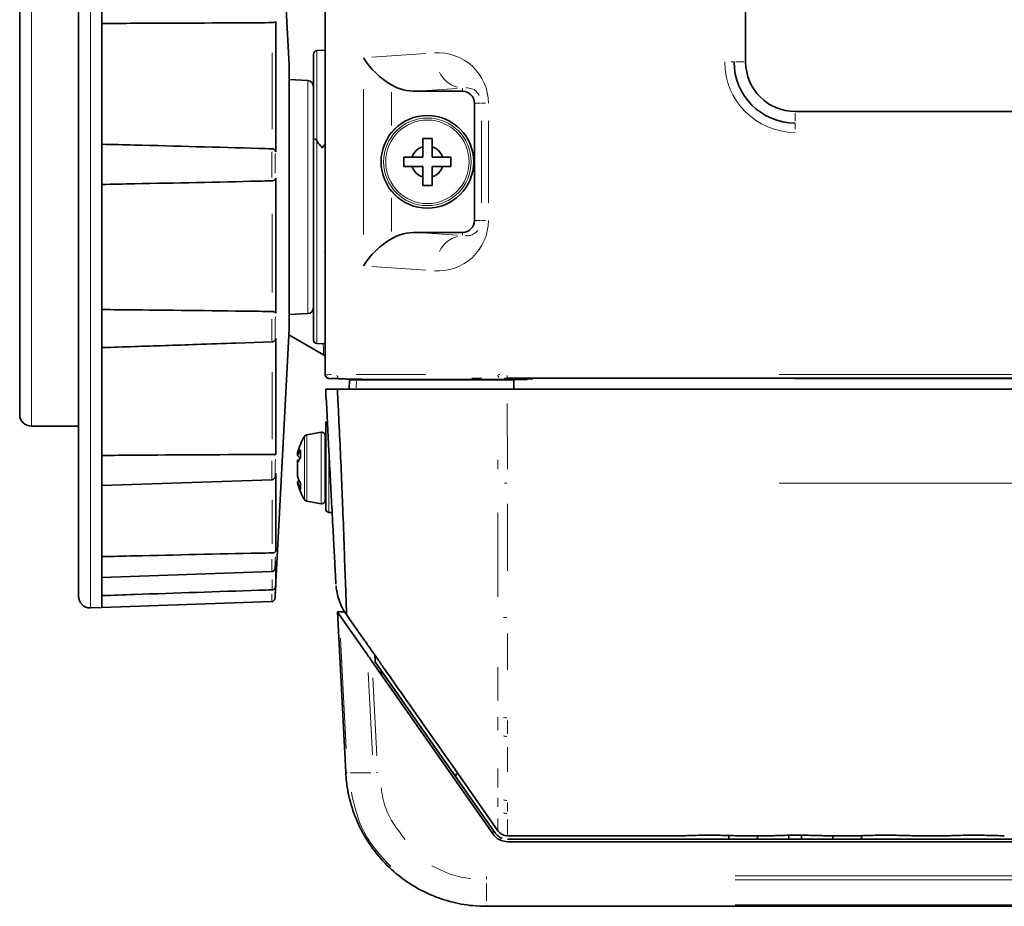
# Model space of a CAD drawing. Units: millimetres. Extents: x 24 to 416, y 10 to 273.
# Drawn here: x 24 to 41, y 92 to 107 of the extents above; entities that cross this region are included whole.
import ezdxf

# ---------------------------------------------------------------- set-up
doc = ezdxf.new("R2010")
doc.units = ezdxf.units.MM

msp = doc.modelspace()

# ---------------------------------------------------------------- linework, layer by layer
at = {"color": 7, "linetype": 'Continuous', "lineweight": 35}
for p, q in [((29.53476, 101.2388), (29.53476, 202.65359)), ((29.53396, 101.77864), (29.53396, 202.16078)), ((36.69144, 106.56443), (36.69144, 132.56443)), ((25.33396, 97.47154), (25.33396, 111.05732)), ((28.92098, 106.51214), (28.69142, 110.89238)), ((24.33396, 104.83682), (24.33396, 107.96443)), ((25.73396, 107.62125), (25.73396, 104.83908)), ((28.63359, 107.23394), (28.63143, 107.23389)), ((28.69142, 107.25098), (28.69142, 105.03249)), ((29.53396, 106.76443), (29.39082, 106.75693)), ((29.33396, 101.83185), (29.33396, 106.69701)), ((28.92098, 104.21415), (28.92098, 106.51214)), ((29.23919, 106.24843), (28.92098, 106.26511)), ((31.09041, 106.06443), (31.87396, 106.06443)), ((32.07396, 105.86443), (32.07396, 103.86443)), ((50.37648, 105.72191), (37.53396, 105.72191)), ((31.19396, 105.26443), (31.35396, 105.26443)), ((31.19396, 105.12171), (31.19396, 105.26443)), ((31.35396, 105.26443), (31.35396, 105.12171)), ((28.63143, 105.08652), (28.63359, 105.08642)), ((29.53396, 105.16709), (29.48282, 105.10274)), ((31.19396, 104.94443), (31.19396, 105.12171)), ((30.87396, 104.94443), (31.01668, 104.94443)), ((30.87396, 104.78443), (30.87396, 104.94443)), ((31.35396, 104.94443), (31.53124, 104.94443)), ((31.53124, 104.94443), (31.67396, 104.94443)), ((31.67396, 104.94443), (31.67396, 104.78443)), ((24.33396, 100.56443), (24.33396, 104.83682)), ((25.73396, 104.83908), (25.73396, 101.95755)), ((31.01668, 104.78443), (30.87396, 104.78443)), ((31.19396, 104.78443), (31.01668, 104.78443)), ((31.35396, 104.78443), (31.35396, 104.60715)), ((31.67396, 104.78443), (31.53124, 104.78443)), ((28.69142, 104.58614), (28.69142, 102.28842)), ((31.19396, 104.46443), (31.19396, 104.60715)), ((31.35396, 104.60715), (31.35396, 104.46443)), ((28.63359, 104.54126), (28.63143, 104.54117)), ((31.35396, 104.46443), (31.19396, 104.46443)), ((28.92098, 102.01673), (28.92098, 104.21415)), ((31.87396, 103.66443), (31.09041, 103.66443)), ((29.51934, 103.32008), (29.53396, 103.33763)), ((28.63143, 102.31711), (28.63359, 102.31705)), ((28.92098, 102.26375), (29.23919, 102.28043)), ((25.73396, 101.95755), (25.73396, 99.47491)), ((28.68402, 97.49526), (28.92098, 102.01673)), ((29.50396, 101.58175), (28.91597, 101.92123)), ((28.01743, 101.77874), (28.63084, 101.80016)), ((28.63359, 101.80072), (28.63143, 101.8006)), ((28.69142, 101.86568), (28.69142, 99.88602)), ((29.39082, 101.77193), (29.53396, 101.76443)), ((29.53396, 101.27933), (29.53396, 101.77864)), ((29.53396, 101.27933), (29.53476, 101.2667)), ((29.91842, 101.16428), (29.59275, 101.17514)), ((29.59357, 101.17884), (30.44231, 101.16186)), ((30.12239, 101.15359), (29.66973, 101.17732)), ((29.94596, 101.15359), (29.94317, 100.99359)), ((30.45396, 101.16193), (30.44231, 101.16186)), ((32.91722, 101.16193), (30.45396, 101.16193)), ((31.93396, 101.15359), (31.93396, 101.16193)), ((32.03382, 101.16193), (32.03382, 101.15359)), ((32.53396, 101.16193), (32.53396, 101.15359)), ((32.95002, 101.15359), (32.91722, 101.16193)), ((63.48711, 100.99359), (32.63418, 100.99359)), ((29.54234, 99.70275), (29.54234, 100.4468)), ((24.53396, 100.36443), (25.33396, 100.36443)), ((29.46353, 100.26116), (29.22079, 100.21833)), ((29.53396, 100.20208), (29.53396, 99.99113)), ((29.06478, 99.86485), (29.06478, 99.90736)), ((29.54234, 100.05359), (29.53396, 100.05359)), ((29.53396, 99.99113), (29.53396, 99.10511)), ((28.63143, 99.88442), (28.63359, 99.88439)), ((29.10705, 99.82023), (29.06478, 99.86485)), ((29.06478, 99.79418), (29.06478, 99.73874)), ((29.0885, 99.76211), (29.06478, 99.79418)), ((29.06478, 99.513), (29.06478, 99.73874)), ((28.69142, 99.55998), (28.69142, 98.24068)), ((29.54234, 98.9587), (29.54234, 99.70275)), ((25.73396, 99.47491), (25.73396, 97.82041)), ((25.73396, 99.35353), (28.62674, 99.45455)), ((29.06478, 99.41454), (29.09101, 99.44825)), ((29.06478, 99.39983), (29.06478, 99.41454)), ((29.53396, 99.25359), (29.54234, 99.25359)), ((29.22079, 99.08886), (29.46353, 99.04602)), ((29.59816, 98.89885), (29.65232, 98.89506)), ((28.63143, 98.20906), (28.63359, 98.20909)), ((28.69142, 98.06772), (28.69142, 97.63691)), ((25.73396, 97.79046), (28.62421, 97.89139)), ((25.73396, 97.82041), (25.73396, 97.2784)), ((28.63143, 97.58073), (28.63359, 97.58081)), ((25.73396, 97.28005), (28.6231, 97.38094)), ((25.54094, 97.27166), (25.73396, 97.2784)), ((29.74088, 97.20525), (29.86598, 97.20525)), ((29.88422, 94.47015), (29.74088, 97.20525)), ((29.77258, 97.16001), (30.25195, 96.47592)), ((30.27634, 96.61537), (30.34272, 96.52064)), ((30.38632, 96.35386), (30.38007, 96.47328)), ((30.32818, 96.36713), (32.39234, 93.42143)), ((30.38632, 96.35386), (30.4887, 96.20776)), ((30.4887, 96.20776), (30.49058, 96.13538)), ((32.39222, 93.49131), (30.4887, 96.20776)), ((32.47424, 93.47882), (31.69307, 94.59359)), ((31.77074, 94.45377), (31.75209, 94.40482)), ((32.4251, 93.44439), (32.39222, 93.49131)), ((35.57385, 93.39359), (32.63803, 93.39359)), ((36.40443, 93.33359), (36.40474, 93.39359)), ((37.07385, 93.39359), (36.59407, 93.39359)), ((37.42443, 93.33359), (37.42474, 93.39359)), ((37.64349, 93.33359), (37.64317, 93.39359)), ((38.57385, 93.39359), (38.09407, 93.39359)), ((38.66349, 93.33359), (38.66317, 93.39359)), ((40.07385, 93.39359), (39.59407, 93.39359)), ((60.53916, 93.33359), (32.63803, 93.33359)), ((32.63803, 93.29359), (60.53557, 93.29359)), ((31.4535, 92.34078), (31.45274, 92.34106)), ((60.50289, 92.19359), (32.28105, 92.19359))]:
    msp.add_line(p, q, dxfattribs=at)
at = {"color": 8, "linetype": 'Continuous', "lineweight": 18}
for p, q in [((25.54094, 111.2572), (25.54094, 97.27166)), ((24.53396, 108.16443), (24.53396, 104.86776)), ((28.63359, 105.42043), (28.63359, 106.71939)), ((29.39082, 106.75693), (29.39082, 101.77193)), ((30.32923, 106.64396), (31.24869, 106.70821)), ((36.49032, 106.56443), (36.44295, 106.56443)), ((36.66197, 106.56443), (36.52371, 106.56443)), ((29.23919, 102.28043), (29.23919, 106.24843)), ((30.18396, 103.62587), (30.18396, 106.103)), ((31.77988, 106.11261), (31.18448, 106.071)), ((31.87396, 106.11097), (31.87396, 106.07264)), ((30.66396, 106.05209), (30.66396, 105.48546)), ((32.17505, 105.86443), (32.09177, 105.86443)), ((32.19762, 105.86443), (32.26426, 105.86443)), ((37.53396, 105.69233), (37.53396, 105.55429)), ((32.19286, 104.16443), (32.19286, 105.56443)), ((32.31204, 105.56443), (32.31204, 104.16443)), ((37.53396, 105.51729), (37.53396, 105.42331)), ((24.53396, 104.86776), (24.53396, 100.36443)), ((30.66396, 104.2434), (30.66396, 103.67677)), ((28.63359, 102.6429), (28.63359, 103.97819)), ((32.17505, 103.86443), (32.09177, 103.86443)), ((32.19762, 103.86443), (32.26426, 103.86443)), ((31.18448, 103.65786), (31.77988, 103.61625)), ((31.87396, 103.61789), (31.87396, 103.65622)), ((31.24869, 103.02065), (30.32923, 103.0849)), ((29.53408, 101.77864), (29.53464, 101.77864)), ((28.63359, 100.14575), (28.63359, 101.28649)), ((30.06276, 101.24295), (31.24596, 101.24295)), ((37.26042, 101.24295), (45.765, 101.24295)), ((29.74476, 101.18264), (29.63648, 101.18164)), ((30.06461, 101.12959), (30.06304, 101.01759)), ((32.1921, 101.18298), (32.02834, 101.18297)), ((32.92094, 101.16259), (32.92732, 101.16371)), ((33.06142, 101.16904), (33.06142, 101.15997)), ((37.52918, 101.16981), (56.38856, 101.16981)), ((32.63443, 100.75359), (32.63558, 99.63359)), ((29.46353, 100.0275), (29.46353, 100.26116)), ((29.17945, 99.1176), (29.17945, 100.18958)), ((29.22079, 100.21833), (29.22079, 100.00113)), ((29.22079, 100.00113), (29.22079, 99.08886)), ((29.46353, 99.04602), (29.46353, 100.0275)), ((29.59816, 99.9299), (29.59816, 98.89885)), ((32.47404, 99.63347), (32.47403, 99.79345)), ((37.26352, 99.39359), (58.85942, 99.39359)), ((28.63359, 98.36076), (28.63359, 99.1097)), ((28.63359, 97.59208), (28.63359, 97.75447)), ((29.79371, 96.75676), (29.89253, 94.87124)), ((32.63722, 96.83659), (32.63744, 96.2207)), ((32.47421, 95.69645), (32.47419, 96.26531)), ((30.34141, 94.76882), (30.26771, 96.17515)), ((30.34308, 96.08297), (30.41271, 94.75431)), ((32.47423, 95.1921), (32.47422, 95.41066)), ((32.63778, 95.35352), (32.63788, 95.13175)), ((32.63798, 94.90206), (32.63816, 94.48469)), ((32.47427, 94.21464), (32.47425, 94.54087)), ((30.3102, 94.46805), (29.96064, 94.468)), ((30.4232, 94.46995), (30.40818, 94.46925)), ((32.47428, 93.88583), (32.47428, 94.03936)), ((32.63839, 93.96179), (32.63843, 93.80599)), ((32.39224, 93.48083), (32.39232, 93.43191)), ((36.51432, 92.70986), (56.26961, 92.70986)), ((32.28105, 92.57943), (32.28105, 92.28438)), ((56.26961, 92.64265), (36.51432, 92.64265)), ((36.51432, 92.22115), (56.26961, 92.22115))]:
    msp.add_line(p, q, dxfattribs=at)
at = {"color": 7, "linetype": 'Continuous', "lineweight": 35, "flags": 128}
for points in [[(29.22485, 101.74289), (29.22485, 101.74289)], [(29.22485, 101.74289), (29.22485, 101.74289)], [(29.22485, 101.74289), (29.22485, 101.74289)], [(29.22485, 101.74289), (29.22485, 101.74289)], [(29.22485, 101.74289), (29.22485, 101.74289)], [(29.22485, 101.74289), (29.22485, 101.74289)], [(29.22485, 101.74289), (29.22485, 101.74289)], [(29.22485, 101.74289), (29.22485, 101.74289)], [(29.22485, 101.74289), (29.22485, 101.74289)], [(29.22485, 101.74289), (29.22485, 101.74289)], [(29.22485, 101.74289), (29.22485, 101.74289)], [(29.22485, 101.74289), (29.22485, 101.74289)], [(29.22485, 101.74289), (29.22485, 101.74289)], [(29.22485, 101.74289), (29.22485, 101.74289)], [(29.22485, 101.74289), (29.22485, 101.74289)], [(29.22485, 101.74289), (29.22485, 101.74289)], [(29.22485, 101.74289), (29.22485, 101.74289)], [(29.22485, 101.74289), (29.22485, 101.74289)], [(29.22485, 101.74289), (29.22485, 101.74289)], [(29.22485, 101.74289), (29.22485, 101.74289)], [(63.47702, 101.18297), (63.35702, 101.18297), (62.87702, 101.18297), (60.95702, 101.18297), (53.27702, 101.18297), (42.95539, 101.18297), (39.1995, 101.18297), (32.63376, 101.18302)], [(32.74624, 101.15359), (32.74554, 101.07359), (32.74484, 100.99359)], [(29.71843, 97.64525), (29.71843, 97.64525)], [(29.74088, 97.20525), (29.74296, 97.20228), (29.74912, 97.19349), (29.75912, 97.17922), (29.77258, 97.16001)], [(29.89567, 97.1586), (29.95523, 97.07361), (30.19357, 96.73349)], [(30.25195, 96.47592), (30.26829, 96.4526), (30.28692, 96.42601), (30.30715, 96.39715), (30.32818, 96.36713)], [(30.47527, 96.33148), (30.47527, 96.33148)], [(31.55098, 94.79637), (31.61978, 94.69818), (31.69307, 94.59359)], [(31.69307, 94.59359), (31.69307, 94.59359)], [(35.53599, 93.39359), (35.53599, 93.39359)], [(36.63192, 93.39359), (36.63192, 93.39359)], [(37.03599, 93.39359), (37.03599, 93.39359)], [(38.13192, 93.39359), (38.13192, 93.39359)], [(38.53599, 93.39359), (38.53599, 93.39359)], [(39.63192, 93.39359), (39.63192, 93.39359)]]:
    msp.add_lwpolyline(points, dxfattribs=at)
at = {"color": 8, "linetype": 'Continuous', "lineweight": 18, "flags": 128}
for points in [[(32.63391, 101.22925), (32.63388, 101.22036), (32.63385, 101.2101), (32.63382, 101.20107), (32.63379, 101.1936), (32.63377, 101.18798)], [(32.62349, 99.39358), (32.61233, 99.39357), (32.58915, 99.39355)]]:
    msp.add_lwpolyline(points, dxfattribs=at)
at = {"color": 7, "linetype": 'Continuous', "lineweight": 35}
msp.add_circle((31.27396, 104.86443), 0.78848, dxfattribs=at)
at = {"color": 8, "linetype": 'Continuous', "lineweight": 18}
for radius in [0.78757, 0.74556, 0.71026]:
    msp.add_circle((31.27396, 104.86443), radius, dxfattribs=at)
at = {"color": 7, "linetype": 'Continuous', "lineweight": 35}
for centre, radius, start, end in [((29.39396, 106.69701), 0.06, 93, 180), ((37.53396, 106.56443), 1.03972, 180, 270), ((37.53396, 106.56443), 0.84252, 180, 270), ((29.23396, 106.14857), 0.1, 0, 87), ((31.87396, 105.86443), 0.2, 0, 90), ((31.27396, 104.86443), 0.26943, 107.272813, 162.727187), ((31.27396, 104.86443), 0.26943, 17.272813, 72.727187), ((31.27396, 104.86443), 0.26943, 197.272813, 252.727187), ((31.27396, 104.86443), 0.26943, 287.272813, 342.727187), ((31.87396, 103.86443), 0.2, 270, 0), ((29.23396, 102.38029), 0.1, 273, 360), ((29.39396, 101.83185), 0.06, 180, 267), ((29.47396, 101.52979), 0.06, 0, 60), ((32.94167, 101.10739), 0.05976, 50.627591, 89.610495), ((24.53396, 100.56443), 0.2, 180, 270), ((29.47396, 100.20208), 0.06, 0, 100.00798), ((30.09396, 99.65359), 1.06, 149.625606, 166.148852), ((29.23122, 100.15924), 0.06, 100.00798, 149.625606), ((29.52733, 99.68709), 0.49553, 146.191623, 158.977435), ((29.7229, 99.89976), 0.61057, 174.072242, 185.927758), ((29.52736, 99.56096), 0.49556, 146.191976, 158.977082), ((29.74855, 99.7169), 0.71352, 196.604032, 207.489922), ((29.74855, 99.61843), 0.71352, 196.604032, 207.489922), ((30.09396, 99.65359), 1.06, 193.851148, 210.374394), ((29.48528, 99.33831), 0.37295, 172.414322, 187.585678), ((29.23122, 99.14794), 0.06, 210.374394, 259.99202), ((29.47396, 99.10511), 0.06, 259.99202, 0), ((29.60234, 98.9587), 0.06, 180, 266), ((25.53396, 97.47154), 0.2, 180, 272), ((32.63803, 93.59359), 0.2, 215.020339, 270)]:
    msp.add_arc(centre, radius, start, end, dxfattribs=at)
at = {"color": 8, "linetype": 'Continuous', "lineweight": 18}
for centre, radius, start, end in [((37.53396, 106.56443), 1.19911, 180, 270), ((31.91034, 106.591), 0.47449, 204.902269, 254.664862), ((31.91038, 103.13781), 0.47455, 105.338467, 155.094403), ((29.79361, 101.23808), 0.05913, 186.228718, 228.806714), ((32.53375, 101.23827), 0.05925, 186.347658, 228.920519), ((32.63003, 97.54332), 0.43704, 261.734318, 269.27929), ((32.63101, 95.65649), 0.25501, 255.575839, 268.661503), ((32.63119, 95.32203), 0.23733, 254.446199, 268.545425), ((29.9027, 94.63104), 0.1646, 264.282323, 271.38573), ((32.63199, 94.18876), 0.19299, 250.561659, 268.088194), ((32.63211, 93.95937), 0.18615, 249.786472, 267.995478)]:
    msp.add_arc(centre, radius, start, end, dxfattribs=at)
at = {"color": 7, "linetype": 'Continuous', "lineweight": 35}
for centre, major_axis, ratio, start_param, end_param in [((30.66396, 106.63381), (0.54393, -0.50725), 0.49926933, 4.22084407, 5.14813929), ((31.11396, 106.66525), (-0.74883, -0.05233), 0.7992978, 0.87150062, 1.483595), ((31.11396, 103.06361), (0.74883, -0.05233), 0.7992978, 1.65799766, 2.27009203), ((30.66396, 103.09505), (0.54393, 0.50725), 0.49926933, 1.13504602, 2.06234123), ((37.53396, 114.25201), (0, 124.13972), 0.00523604, 1.73962088, 1.74011119), ((37.53396, 114.25201), (0, 124.13972), 0.00523604, 4.54307411, 4.54356443)]:
    msp.add_ellipse(centre, major_axis=major_axis, ratio=ratio, start_param=start_param, end_param=end_param, dxfattribs=at)
at = {"color": 8, "linetype": 'Continuous', "lineweight": 18}
for centre, major_axis, ratio, start_param, end_param in [((31.45392, 105.86443), (0.85812, 0), 0.99755561, 0, 1.64073036), ((31.45392, 103.86443), (0.85812, 0), 0.99755561, 4.64245495, 6.28318531), ((29.47396, 102.75377), (-0.03001, 1.17202), 0.00329787, 3.13957436, 3.71007739)]:
    msp.add_ellipse(centre, major_axis=major_axis, ratio=ratio, start_param=start_param, end_param=end_param, dxfattribs=at)
at = {"color": 7, "linetype": 'Continuous', "lineweight": 35}
for points, knots in [([(28.63143, 107.23389), (28.55575, 107.23337), (27.77395, 107.22801), (26.80812, 107.22354), (25.91794, 107.22084), (25.73396, 107.22028)], [0, 0, 0, 0, 0.0783672, 0.80951053, 1, 1, 1, 1]), ([(28.69142, 107.25098), (28.69141, 107.25092), (28.69114, 107.24929), (28.68902, 107.24548), (28.68075, 107.24084), (28.66677, 107.23728), (28.65132, 107.23498), (28.63951, 107.23429), (28.63359, 107.23394)], [0, 0, 0, 0, 0.00677679, 0.18915807, 0.46382733, 0.65222805, 0.82581201, 1, 1, 1, 1]), ([(29.48729, 105.09711), (29.46552, 105.12449), (29.42198, 105.17926), (29.37846, 105.23406), (29.35669, 105.26146)], [0, 0, 0, 0, 0.49993701, 1, 1, 1, 1]), ([(28.63143, 105.08652), (28.55575, 105.08872), (27.77395, 105.11145), (26.80812, 105.13707), (25.91794, 105.15908), (25.73396, 105.16363)], [0, 0, 0, 0, 0.07836723, 0.80951052, 1, 1, 1, 1]), ([(28.69142, 105.03249), (28.69141, 105.03266), (28.69114, 105.03746), (28.68902, 105.04908), (28.68075, 105.06419), (28.66677, 105.07624), (28.65132, 105.08391), (28.63951, 105.08558), (28.63359, 105.08642)], [0, 0, 0, 0, 0.00679744, 0.18915861, 0.4638295, 0.65223543, 0.825813, 1, 1, 1, 1]), ([(31.35396, 105.12171), (31.35396, 105.08463), (31.35396, 105.0269), (31.35396, 104.96615), (31.35396, 104.94443)], [0, 0, 0, 0, 0.64238123, 1, 1, 1, 1]), ([(31.01668, 104.94443), (31.05376, 104.94443), (31.11149, 104.94443), (31.17223, 104.94443), (31.19396, 104.94443)], [0, 0, 0, 0, 0.64238473, 1, 1, 1, 1]), ([(31.19396, 104.60715), (31.19396, 104.64423), (31.19396, 104.70196), (31.19396, 104.76271), (31.19396, 104.78443)], [0, 0, 0, 0, 0.64238438, 1, 1, 1, 1]), ([(31.53124, 104.78443), (31.49416, 104.78443), (31.43643, 104.78443), (31.37568, 104.78443), (31.35396, 104.78443)], [0, 0, 0, 0, 0.64238463, 1, 1, 1, 1]), ([(28.69142, 104.58614), (28.69141, 104.586), (28.69114, 104.58197), (28.68902, 104.57226), (28.68075, 104.55973), (28.66677, 104.54977), (28.65132, 104.54342), (28.63951, 104.54198), (28.63359, 104.54126)], [0, 0, 0, 0, 0.00679296, 0.18915074, 0.46383132, 0.65223922, 0.82581485, 1, 1, 1, 1]), ([(28.63143, 104.54117), (28.55575, 104.53939), (27.77395, 104.52102), (26.80812, 104.50078), (25.91794, 104.48373), (25.73396, 104.4802)], [0, 0, 0, 0, 0.07836721, 0.80951054, 1, 1, 1, 1]), ([(28.63143, 102.31711), (28.55575, 102.31815), (27.77395, 102.32887), (26.80812, 102.33979), (25.91794, 102.34833), (25.73396, 102.3501)], [0, 0, 0, 0, 0.07836722, 0.80951051, 1, 1, 1, 1]), ([(28.69142, 102.28842), (28.69141, 102.28851), (28.69114, 102.29115), (28.68964, 102.29555), (28.68495, 102.30131), (28.67779, 102.30665), (28.66677, 102.31155), (28.65132, 102.31553), (28.63951, 102.31654), (28.63359, 102.31705)], [0, 0, 0, 0, 0.00679129, 0.18897019, 0.32483666, 0.46432908, 0.65255406, 0.82597408, 1, 1, 1, 1]), ([(28.0174, 101.77897), (27.79332, 101.77112), (27.21618, 101.75088), (26.45503, 101.72588), (25.91794, 101.7087), (25.73396, 101.70282)], [0, 0, 0, 0, 0.29440187, 0.75828408, 1, 1, 1, 1]), ([(28.69142, 101.86568), (28.69141, 101.86547), (28.69114, 101.85974), (28.68902, 101.84582), (28.68075, 101.82755), (28.66677, 101.81291), (28.65132, 101.80362), (28.63951, 101.80169), (28.63359, 101.80072)], [0, 0, 0, 0, 0.00679513, 0.18915646, 0.46383257, 0.65224183, 0.82581224, 1, 1, 1, 1]), ([(29.59357, 101.17884), (29.58683, 101.17964), (29.57336, 101.18123), (29.55558, 101.19194), (29.54231, 101.20744), (29.53564, 101.22406), (29.535, 101.23479), (29.53476, 101.2388)], [0, 0, 0, 0, 0.21767902, 0.435367328, 0.652902252, 0.870265273, 1, 1, 1, 1]), ([(29.94596, 101.15359), (29.94763, 101.15359), (29.95096, 101.15359), (29.98228, 101.15359), (30.03229, 101.15359), (30.06494, 101.15359)], [0, 0, 0, 0, 0.25768827, 0.51535898, 1, 1, 1, 1]), ([(30.06494, 101.15359), (30.14355, 101.15359), (30.53658, 101.15359), (31.08674, 101.15359), (31.90193, 101.15359), (32.40264, 101.15359), (32.74624, 101.15359)], [0, 0, 0, 0, 0.087918817, 0.439596211, 0.615434396, 1, 1, 1, 1]), ([(32.94208, 101.16715), (32.94277, 101.16728), (32.94514, 101.1677), (32.95796, 101.16843), (32.98518, 101.1692), (33.02104, 101.16971), (33.04796, 101.16978), (33.06142, 101.16981)], [0, 0, 0, 0, 0.09295661, 0.31987028, 0.54686626, 0.77342748, 1, 1, 1, 1]), ([(29.71599, 97.68014), (29.71599, 97.68014), (29.71599, 97.68014), (29.71599, 97.68014), (29.71599, 97.68013), (29.71599, 97.68018), (29.716, 97.67996), (29.71596, 97.68076), (29.71609, 97.6783), (29.71588, 97.68229), (29.71605, 97.67906), (29.71591, 97.68167), (29.71614, 97.6774), (29.71002, 97.79402), (29.6991, 98.00252), (29.68577, 98.25682), (29.6701, 98.55575), (29.64871, 98.96404), (29.6224, 99.466), (29.58924, 100.09864), (29.56248, 100.60932), (29.54408, 100.9605), (29.54234, 100.99359)], [0, 0, 0, 0, 0.005626913, 0.016880707, 0.103880704, 0.290466235, 0.477051765, 0.656835515, 0.836619263, 0.926511138, 0.94341396, 0.951865338, 0.956094071, 0.960462776, 0.9662465, 0.969346743, 0.972300094, 0.978269049, 0.98336941, 0.988554508, 0.998921392, 1, 1, 1, 1]), ([(29.54234, 100.99359), (29.54499, 100.99359), (29.55036, 100.99359), (29.59295, 100.99359), (29.65531, 100.99359), (29.71265, 100.99359), (29.74165, 100.99359)], [0, 0, 0, 0, 0.25872789, 0.52495886, 0.75970743, 1, 1, 1, 1]), ([(29.74165, 100.99359), (29.74712, 100.88044), (29.76219, 100.56887), (29.78679, 100.0593), (29.81418, 99.46603), (29.83971, 98.82596), (29.85655, 98.29638), (29.87114, 97.90223), (29.88189, 97.63514), (29.89057, 97.41294), (29.89547, 97.25158), (29.89601, 97.16949), (29.89542, 97.15058), (29.8958, 97.1626), (29.89542, 97.15041), (29.89581, 97.16309), (29.89573, 97.16025), (29.89567, 97.1586)], [0, 0, 0, 0, 0.0124113, 0.03417612, 0.05592507, 0.07746872, 0.10439414, 0.11771467, 0.13158268, 0.14673535, 0.16188574, 0.17638748, 0.19093451, 0.22750976, 0.27888586, 0.58151191, 1, 1, 1, 1]), ([(32.47397, 100.99359), (32.1484, 100.99359), (31.23802, 100.99359), (30.32692, 100.99359), (29.74165, 100.99359)], [0, 0, 0, 0, 0.35761544, 1, 1, 1, 1]), ([(32.47397, 100.99359), (32.4892, 100.99359), (32.51965, 100.99359), (32.578, 100.99359), (32.61728, 100.99359), (32.63418, 100.99359)], [0, 0, 0, 0, 0.3629093, 0.72582395, 1, 1, 1, 1]), ([(28.63143, 99.88442), (28.55575, 99.88411), (27.77395, 99.88097), (26.80812, 99.8753), (25.91794, 99.8689), (25.73396, 99.86758)], [0, 0, 0, 0, 0.078367229, 0.809510505, 1, 1, 1, 1]), ([(28.69142, 99.88602), (28.69141, 99.88602), (28.69114, 99.88603), (28.68901, 99.88588), (28.68075, 99.88522), (28.66677, 99.88452), (28.65132, 99.88413), (28.63951, 99.8843), (28.63359, 99.88439)], [0, 0, 0, 0, 0.00681713, 0.18916518, 0.46384749, 0.65223443, 0.82581776, 1, 1, 1, 1]), ([(28.62676, 99.45486), (28.63362, 99.45566), (28.64638, 99.45715), (28.66179, 99.46649), (28.67229, 99.47703), (28.67865, 99.48722), (28.68216, 99.49557), (28.68442, 99.50308), (28.6871, 99.51601), (28.68917, 99.53131), (28.69111, 99.55712), (28.69181, 99.56654)], [0, 0, 0, 0, 0.09479154, 0.17651013, 0.24564631, 0.30537158, 0.35712945, 0.41306242, 0.50701522, 0.82003446, 1, 1, 1, 1]), ([(28.63359, 98.20909), (28.63951, 98.20943), (28.65132, 98.21012), (28.66677, 98.21482), (28.68075, 98.22232), (28.68902, 98.23143), (28.69114, 98.23798), (28.69141, 98.24059), (28.69142, 98.24068)], [0, 0, 0, 0, 0.17418432, 0.34776262, 0.53616971, 0.81085638, 0.99321122, 1, 1, 1, 1]), ([(28.63143, 98.20906), (28.55575, 98.20747), (27.77395, 98.19101), (26.80812, 98.16973), (25.91794, 98.14949), (25.73396, 98.14531)], [0, 0, 0, 0, 0.078367203, 0.809510519, 1, 1, 1, 1]), ([(28.68542, 97.98002), (28.68613, 97.98832), (28.6879, 98.00893), (28.69015, 98.0466), (28.69149, 98.06909)], [0, 0, 0, 0, 0.40299653, 1, 1, 1, 1]), ([(28.62432, 97.89242), (28.6295, 97.89261), (28.64075, 97.89302), (28.65543, 97.90081), (28.66692, 97.91084), (28.67419, 97.92113), (28.67822, 97.92993), (28.6802, 97.93621), (28.68138, 97.94124), (28.68262, 97.9485), (28.68364, 97.95659), (28.68484, 97.97232), (28.68542, 97.98002)], [0, 0, 0, 0, 0.084710294, 0.183878734, 0.266533403, 0.336905381, 0.394347306, 0.439068533, 0.485880391, 0.563062115, 0.786276798, 1, 1, 1, 1]), ([(28.63143, 97.58073), (28.55575, 97.57813), (27.77395, 97.5512), (26.80812, 97.51799), (25.91794, 97.48741), (25.73396, 97.48109)], [0, 0, 0, 0, 0.07836721, 0.80951053, 1, 1, 1, 1]), ([(28.63359, 97.58081), (28.63951, 97.58152), (28.65131, 97.58296), (28.66677, 97.59116), (28.68075, 97.60415), (28.68902, 97.62015), (28.69114, 97.63195), (28.69141, 97.63674), (28.69142, 97.63691)], [0, 0, 0, 0, 0.17419194, 0.34776209, 0.53617358, 0.81085836, 0.9932106, 1, 1, 1, 1]), ([(28.69142, 97.63691), (28.69099, 97.62869), (28.68926, 97.59561), (28.68635, 97.53989), (28.68348, 97.48493), (28.68185, 97.45391), (28.68161, 97.44974), (28.68159, 97.44952)], [0, 0, 0, 0, 0.097721256, 0.393262989, 0.688494365, 0.983532101, 1, 1, 1, 1]), ([(29.71843, 97.64525), (29.72323, 97.60618), (29.73358, 97.52192), (29.76907, 97.3987), (29.81789, 97.2846), (29.86298, 97.20632), (29.88929, 97.16792), (29.89567, 97.1586)], [0, 0, 0, 0, 0.21461832, 0.46287568, 0.71695411, 0.9313518, 1, 1, 1, 1]), ([(28.6231, 97.38189), (28.62599, 97.38175), (28.63534, 97.38129), (28.64927, 97.38722), (28.66241, 97.39663), (28.67103, 97.40704), (28.67627, 97.41685), (28.67903, 97.42503), (28.68019, 97.43077), (28.68059, 97.43383), (28.68073, 97.4351), (28.68081, 97.43602), (28.68088, 97.43701), (28.68104, 97.4395), (28.68111, 97.44046), (28.68156, 97.44879), (28.68159, 97.44952)], [0, 0, 0, 0, 0.0560706, 0.18180505, 0.28437468, 0.37109956, 0.44322693, 0.50022627, 0.54014969, 0.55641365, 0.56758655, 0.58025387, 0.60188481, 0.65617804, 0.97004246, 1, 1, 1, 1]), ([(30.19357, 96.73349), (30.20953, 96.71072), (30.23599, 96.67295), (30.26487, 96.63173), (30.27634, 96.61537)], [0, 0, 0, 0, 0.60288181, 1, 1, 1, 1]), ([(30.34272, 96.52064), (30.36607, 96.48731), (30.39801, 96.44173), (30.43818, 96.38442), (30.45904, 96.35464), (30.47137, 96.33705), (30.475, 96.33187), (30.47522, 96.33155), (30.47527, 96.33148)], [0, 0, 0, 0, 0.4407793, 0.60285993, 0.80367553, 0.88837052, 0.97380489, 1, 1, 1, 1]), ([(30.38007, 96.47328), (30.37997, 96.47508), (30.37983, 96.47772), (30.37959, 96.48243), (30.37951, 96.48394)], [0, 0, 0, 0, 0.67898554, 1, 1, 1, 1]), ([(30.47527, 96.33148), (30.51224, 96.27872), (30.58601, 96.17344), (30.8164, 95.84467), (31.12196, 95.40861), (31.38381, 95.03493), (31.53414, 94.8204), (31.55098, 94.79637)], [0, 0, 0, 0, 0.21731791, 0.43362416, 0.67608906, 0.96370617, 1, 1, 1, 1]), ([(29.88433, 94.46799), (29.88431, 94.46846), (29.88427, 94.46918), (29.88423, 94.4699), (29.88422, 94.47015)], [0, 0, 0, 0, 0.65778937, 1, 1, 1, 1]), ([(32.28105, 92.19359), (32.20347, 92.19585), (31.99301, 92.20196), (31.64983, 92.26687), (31.27411, 92.40275), (30.92729, 92.59904), (30.61276, 92.85192), (30.3337, 93.16863), (30.11504, 93.5315), (29.96555, 93.92171), (29.90089, 94.23517), (29.88776, 94.41982), (29.88433, 94.46799)], [0, 0, 0, 0, 0.06388947, 0.17333646, 0.28596167, 0.39167166, 0.50023187, 0.61706108, 0.7377729, 0.84739501, 0.96019714, 1, 1, 1, 1]), ([(32.39234, 93.42143), (32.40815, 93.40216), (32.44528, 93.35689), (32.52996, 93.30554), (32.60083, 93.2977), (32.63803, 93.29359)], [0, 0, 0, 0, 0.260534481, 0.611879182, 1, 1, 1, 1]), ([(32.54513, 93.35075), (32.52994, 93.35759), (32.48814, 93.37642), (32.44888, 93.41193), (32.42837, 93.43992), (32.4251, 93.44439)], [0, 0, 0, 0, 0.32411352, 0.89216169, 1, 1, 1, 1]), ([(35.57385, 93.39359), (35.60177, 93.39409), (35.65745, 93.39508), (35.80443, 93.40027), (35.97904, 93.40396), (36.16735, 93.4042), (36.345, 93.40082), (36.50242, 93.39536), (36.56255, 93.3942), (36.59407, 93.39359)], [0, 0, 0, 0, 0.1410828, 0.28138425, 0.42170257, 0.56216605, 0.70262754, 0.84414798, 1, 1, 1, 1]), ([(37.07385, 93.39359), (37.10177, 93.39409), (37.15745, 93.39508), (37.30443, 93.40027), (37.47904, 93.40396), (37.66735, 93.4042), (37.845, 93.40082), (38.00242, 93.39536), (38.06255, 93.3942), (38.09407, 93.39359)], [0, 0, 0, 0, 0.1410828, 0.28138425, 0.42170231, 0.56216636, 0.70262731, 0.84414798, 1, 1, 1, 1]), ([(38.57385, 93.39359), (38.60177, 93.39409), (38.65745, 93.39508), (38.80443, 93.40027), (38.97904, 93.40396), (39.16735, 93.4042), (39.345, 93.40082), (39.50242, 93.39536), (39.56255, 93.3942), (39.59407, 93.39359)], [0, 0, 0, 0, 0.14108265, 0.28138431, 0.42170237, 0.56216584, 0.70262732, 0.84414799, 1, 1, 1, 1]), ([(40.07385, 93.39359), (40.10177, 93.39409), (40.15745, 93.39508), (40.30443, 93.40027), (40.47904, 93.40396), (40.66735, 93.4042), (40.845, 93.40082), (41.00242, 93.39536), (41.06255, 93.3942), (41.09407, 93.39359)], [0, 0, 0, 0, 0.14108265, 0.28138431, 0.42170237, 0.56216584, 0.70262732, 0.84414799, 1, 1, 1, 1])]:
    msp.add_open_spline(points, degree=3, knots=knots, dxfattribs=at)
at = {"color": 8, "linetype": 'Continuous', "lineweight": 18}
for points, knots in [([(32.15565, 105.99207), (32.1439, 106.01116), (32.10138, 106.08023), (32.02362, 106.11366), (31.96487, 106.12182), (31.93518, 106.12593)], [0, 0, 0, 0, 0.15900194, 0.57497051, 1, 1, 1, 1]), ([(28.62746, 104.59895), (28.62746, 104.59897), (28.62689, 104.60906), (28.62602, 104.63438), (28.62481, 104.67469), (28.62404, 104.7137), (28.62355, 104.74872), (28.62321, 104.78408), (28.62304, 104.82625), (28.62317, 104.87361), (28.62362, 104.91955), (28.62438, 104.9618), (28.62542, 105.00049), (28.62633, 105.02138), (28.62679, 105.03197)], [0, 0, 0, 0, 0.00013911, 0.09917087, 0.19531382, 0.29424696, 0.35479699, 0.41602419, 0.51195919, 0.61067335, 0.70660938, 0.80531626, 0.90127062, 1, 1, 1, 1]), ([(28.68663, 105.00717), (28.68593, 105.00052), (28.6841, 104.98313), (28.68208, 104.93113), (28.68083, 104.86119), (28.6809, 104.79395), (28.68182, 104.72836), (28.68308, 104.69318), (28.68385, 104.67154)], [0, 0, 0, 0, 0.11814526, 0.3086672, 0.49915637, 0.68965657, 0.80909359, 1, 1, 1, 1]), ([(31.9194, 103.60924), (31.9413, 103.60699), (31.98312, 103.60269), (32.0453, 103.62663), (32.09477, 103.65672), (32.12167, 103.68553), (32.13274, 103.69739)], [0, 0, 0, 0, 0.33549299, 0.64069808, 0.85218525, 1, 1, 1, 1]), ([(28.62751, 101.81749), (28.62735, 101.81835), (28.62607, 101.82526), (28.62474, 101.86087), (28.62334, 101.921), (28.62289, 101.99721), (28.6236, 102.09404), (28.62507, 102.15599), (28.62581, 102.18696)], [0, 0, 0, 0, 0.02980683, 0.23988599, 0.37140496, 0.58093657, 0.79046747, 1, 1, 1, 1]), ([(28.68655, 102.22855), (28.68551, 102.20796), (28.68342, 102.16652), (28.68148, 102.09057), (28.6807, 102.01464), (28.68119, 101.95496), (28.68251, 101.90542), (28.68397, 101.88652), (28.68486, 101.8749)], [0, 0, 0, 0, 0.17575893, 0.35376646, 0.53178214, 0.70979621, 0.82152827, 1, 1, 1, 1]), ([(29.54923, 101.23969), (29.55634, 101.24041), (29.56938, 101.24173), (29.6158, 101.24229), (29.63691, 101.24255)], [0, 0, 0, 0, 0.5451158, 1, 1, 1, 1]), ([(32.48174, 101.24302), (32.4845, 101.24303), (32.49262, 101.24306), (32.50249, 101.24307), (32.50902, 101.24308)], [0, 0, 0, 0, 0.33884215, 1, 1, 1, 1]), ([(32.62533, 101.18304), (32.62034, 101.18305), (32.60731, 101.18309), (32.59482, 101.1831), (32.58712, 101.18311)], [0, 0, 0, 0, 0.38303664, 1, 1, 1, 1]), ([(28.62449, 99.4686), (28.62432, 99.47182), (28.62396, 99.47842), (28.62348, 99.49465), (28.62313, 99.51856), (28.62305, 99.55205), (28.62329, 99.59114), (28.62385, 99.63406), (28.62472, 99.68034), (28.62585, 99.72793), (28.62681, 99.75983), (28.62728, 99.77556)], [0, 0, 0, 0, 0.07318197, 0.14981243, 0.26976706, 0.39319643, 0.51314562, 0.63657129, 0.75652902, 0.87995628, 1, 1, 1, 1]), ([(28.68657, 99.7993), (28.68556, 99.7758), (28.68349, 99.72745), (28.68154, 99.6532), (28.6807, 99.58745), (28.68114, 99.54484), (28.68242, 99.51702), (28.68386, 99.51415), (28.68474, 99.51238)], [0, 0, 0, 0, 0.16962578, 0.34896572, 0.52830668, 0.70765015, 0.8202045, 1, 1, 1, 1]), ([(32.47414, 97.4628), (32.47414, 97.61073), (32.47414, 97.91479), (32.47413, 98.39179), (32.47409, 98.72129), (32.47408, 98.8878)], [0, 0, 0, 0, 0.31914097, 0.655945, 1, 1, 1, 1]), ([(32.6361, 99.04194), (32.63613, 98.99415), (32.6363, 98.78016), (32.63656, 98.39856), (32.63672, 98.07074), (32.6368, 97.90508)], [0, 0, 0, 0, 0.12453306, 0.55758849, 1, 1, 1, 1]), ([(28.62326, 97.90154), (28.62321, 97.90243), (28.6229, 97.90913), (28.62327, 97.9447), (28.62474, 98.01329), (28.62664, 98.07371), (28.62759, 98.10393)], [0, 0, 0, 0, 0.04871903, 0.36578794, 0.68283843, 1, 1, 1, 1]), ([(28.68662, 98.14258), (28.68621, 98.13377), (28.68462, 98.09976), (28.68264, 98.04536), (28.68104, 97.98961), (28.68079, 97.95895), (28.68145, 97.94603), (28.68297, 97.94993), (28.68498, 97.97358), (28.68598, 97.98541)], [0, 0, 0, 0, 0.05846486, 0.22570416, 0.39289466, 0.56009349, 0.66483438, 0.83232794, 1, 1, 1, 1]), ([(28.6235, 97.38996), (28.62358, 97.39165), (28.62385, 97.39727), (28.62557, 97.43873), (28.62764, 97.48873), (28.62867, 97.51373)], [0, 0, 0, 0, 0.17605063, 0.58788558, 1, 1, 1, 1]), ([(29.90693, 94.46807), (29.90496, 94.46808), (29.89871, 94.46813), (29.89126, 94.4685), (29.88788, 94.46899), (29.88619, 94.46923)], [0, 0, 0, 0, 0.18679659, 0.59339454, 1, 1, 1, 1]), ([(29.91367, 94.46799), (29.91367, 94.46799), (29.91369, 94.4675), (29.91372, 94.46701), (29.91374, 94.46652)], [0, 0, 0, 0, 0.00812688, 1, 1, 1, 1]), ([(30.48533, 94.21248), (30.50472, 94.09269), (30.55775, 93.76511), (30.76383, 93.50016), (30.89455, 93.33209)], [0, 0, 0, 0, 0.36567131, 1, 1, 1, 1]), ([(29.97953, 94.13785), (30.02298, 93.94012), (30.09671, 93.60467), (30.35481, 93.18546), (30.54983, 92.97792), (30.64893, 92.87246)], [0, 0, 0, 0, 0.41388596, 0.70215736, 1, 1, 1, 1]), ([(32.47424, 93.49279), (32.47425, 93.49507), (32.47425, 93.50327), (32.47428, 93.56302), (32.47428, 93.64575), (32.47428, 93.68761)], [0, 0, 0, 0, 0.15973044, 0.5747908, 1, 1, 1, 1]), ([(32.63842, 93.67344), (32.63842, 93.65185), (32.63842, 93.57414), (32.63834, 93.48306), (32.63823, 93.44019), (32.63817, 93.4185)], [0, 0, 0, 0, 0.15973133, 0.57479179, 1, 1, 1, 1]), ([(32.00785, 92.66572), (31.99122, 92.66697), (31.7595, 92.68444), (31.54617, 92.78773), (31.34815, 92.8836)], [0, 0, 0, 0, 0.07173525, 1, 1, 1, 1]), ([(32.28105, 92.69863), (32.28105, 92.69612), (32.28105, 92.68736), (32.28105, 92.67296), (32.28105, 92.66227), (32.28105, 92.65693)], [0, 0, 0, 0, 0.16666934, 0.58332458, 1, 1, 1, 1]), ([(32.28105, 92.21412), (32.28105, 92.21251), (32.28105, 92.20688), (32.28105, 92.20012), (32.28105, 92.19697), (32.28105, 92.19539)], [0, 0, 0, 0, 0.166664768, 0.583350305, 1, 1, 1, 1])]:
    msp.add_open_spline(points, degree=3, knots=knots, dxfattribs=at)

doc.saveas('drawing.dxf')
